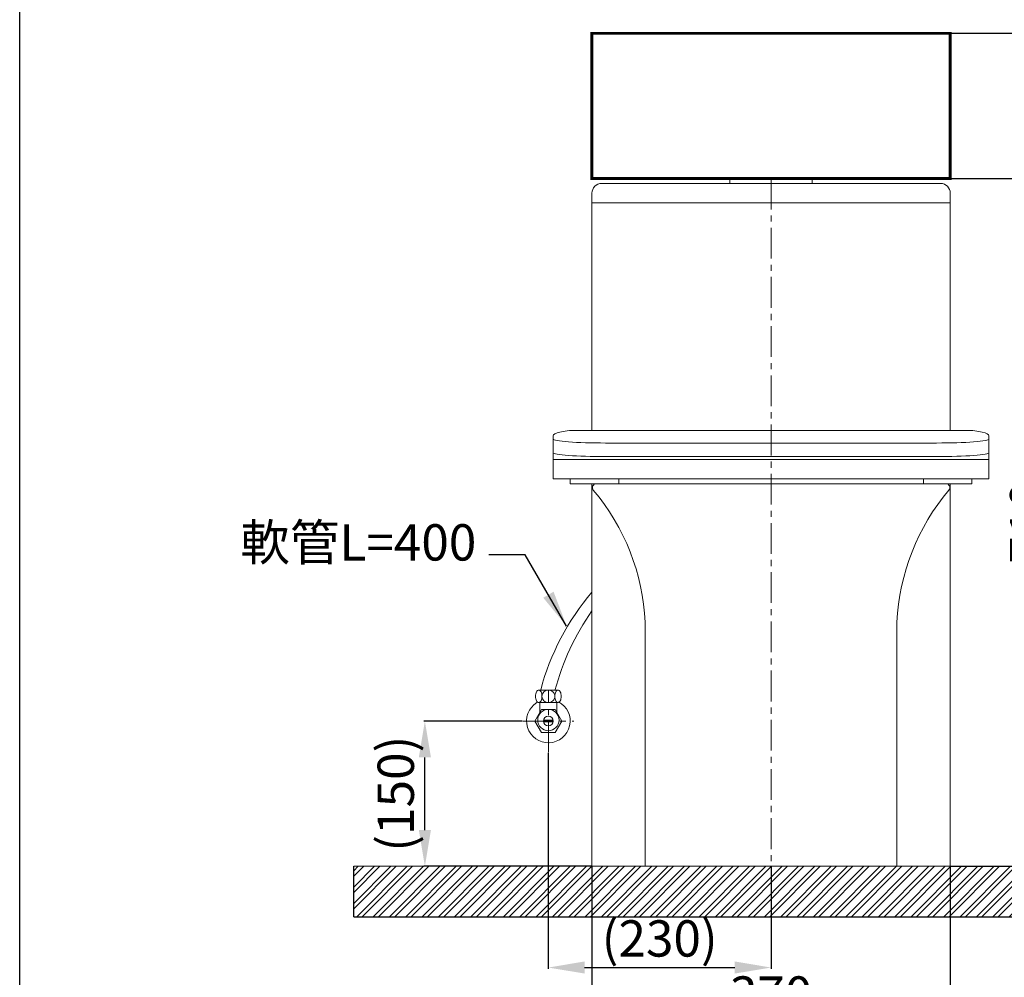
# Model space of a CAD drawing. Units: millimetres. Extents: x -6857 to -3707, y -15535 to -11031.
# Drawn here: x -6857 to -5840, y -15035 to -14046 of the extents above; entities that cross this region are included whole.
import ezdxf

# ---------------------------------------------------------------- set-up
doc = ezdxf.new("R2010")
doc.units = ezdxf.units.MM
doc.linetypes.add('CENTER', pattern=[50.8, 31.75, -6.35, 6.35, -6.35])
doc.linetypes.add('DOTX2', pattern=[12.7, 0, -12.7])
doc.layers.get('0').update_dxf_attribs({"lineweight": 15})
doc.layers.get('Defpoints').update_dxf_attribs({"color": 8})
for name, color, linetype, lineweight in [('C', 1, 'CENTER', 5), ('DIM', 3, 'Continuous', 5), ('I', 7, 'Continuous', 15), ('PV', 7, 'Continuous', 15)]:
    doc.layers.add(name, color=color, linetype=linetype, lineweight=lineweight)
doc.styles.add('ETCH', font='txt')
doc.styles.get("Standard").update_dxf_attribs({"font": 'arial.ttf'})
doc.dimstyles.new('ISO-25', dxfattribs={"dimtxt": 37.5, "dimasz": 37.5, "dimexe": 1.25, "dimexo": 0.625, "dimtad": 1, "dimtxsty": 'Standard', "dimcen": 2.5, "dimadec": 0, "dimazin": 0, "dimtfac": 1, "dimtmove": 0, "dimatfit": 3, "dimfxl": 1, "dimarcsym": 0})

# ---------------------------------------------------------------- blocks, each defined once
blk = doc.blocks.new('*D15')
at = {"layer": 'Defpoints', "color": 0, "transparency": 16777216}
for p in [(-6038.8, -14210.4), (-5896.3, -14920.4), (-5791.3, -14920.4)]:
    blk.add_point(p, dxfattribs=at)
at = {"layer": 'DIM', "color": 0, "lineweight": -2, "transparency": 16777216}
for p, q in [((-6038.1, -14210.4), (-5790, -14210.4)), ((-5791.3, -14247.9), (-5791.3, -14882.9)), ((-5895.6, -14920.4), (-5790, -14920.4))]:
    blk.add_line(p, q, dxfattribs=at)
at = {"layer": 'DIM', "color": 0, "transparency": 16777216}
for points in [[(-5797.5, -14247.9), (-5785, -14247.9), (-5791.3, -14210.4)], [(-5797.5, -14882.9), (-5785, -14882.9), (-5791.3, -14920.4)]]:
    blk.add_solid(points, dxfattribs=at)
at = {"layer": 'DIM', "color": 0, "transparency": 16777216, "insert": (-5811, -14565.4), "char_height": 37.5, "attachment_point": 5, "rotation": 90}
blk.add_mtext('710', dxfattribs=at)
blk = doc.blocks.new('*D23')
at = {"layer": 'Defpoints', "color": 0, "transparency": 16777216}
for p in [(-6266.3, -14920.4), (-5896.3, -14920.4), (-5896.3, -15077.4)]:
    blk.add_point(p, dxfattribs=at)
at = {"layer": 'DIM', "color": 0, "lineweight": -2, "transparency": 16777216}
for p, q in [((-6266.3, -14921), (-6266.3, -15078.6)), ((-5896.3, -14921), (-5896.3, -15078.6)), ((-6228.8, -15077.4), (-5933.8, -15077.4))]:
    blk.add_line(p, q, dxfattribs=at)
at = {"layer": 'DIM', "color": 0, "transparency": 16777216}
for points in [[(-6228.8, -15071.1), (-6228.8, -15083.6), (-6266.3, -15077.4)], [(-5933.8, -15071.1), (-5933.8, -15083.6), (-5896.3, -15077.4)]]:
    blk.add_solid(points, dxfattribs=at)
at = {"layer": 'DIM', "color": 0, "transparency": 16777216, "insert": (-6081.3, -15057.6), "char_height": 37.5, "attachment_point": 5}
blk.add_mtext('370', dxfattribs=at)
blk = doc.blocks.new('*D24')
at = {"layer": 'Defpoints', "color": 0, "transparency": 16777216}
for p in [(-5896.3, -14060.4), (-5791.3, -14060.4), (-5896.3, -14210.4)]:
    blk.add_point(p, dxfattribs=at)
at = {"layer": 'DIM', "color": 0, "lineweight": -2, "transparency": 16777216}
for p, q in [((-5895.6, -14060.4), (-5790, -14060.4)), ((-5791.3, -14172.9), (-5791.3, -14097.9)), ((-5895.6, -14210.4), (-5790, -14210.4))]:
    blk.add_line(p, q, dxfattribs=at)
at = {"layer": 'DIM', "color": 0, "transparency": 16777216}
for points in [[(-5797.5, -14097.9), (-5785, -14097.9), (-5791.3, -14060.4)], [(-5797.5, -14172.9), (-5785, -14172.9), (-5791.3, -14210.4)]]:
    blk.add_solid(points, dxfattribs=at)
blk = doc.blocks.new('*D13')
at = {"layer": 'Defpoints', "color": 0, "transparency": 16777216}
for p in [(-6311.3, -14802.4), (-6081.3, -14920.4), (-6081.3, -15024.9)]:
    blk.add_point(p, dxfattribs=at)
at = {"layer": 'DIM', "color": 0, "lineweight": -2, "transparency": 16777216}
for p, q in [((-6311.3, -14803.1), (-6311.3, -15026.1)), ((-6081.3, -14921), (-6081.3, -15026.1)), ((-6273.8, -15024.9), (-6118.8, -15024.9))]:
    blk.add_line(p, q, dxfattribs=at)
at = {"layer": 'DIM', "color": 0, "transparency": 16777216}
for points in [[(-6273.8, -15018.6), (-6273.8, -15031.1), (-6311.3, -15024.9)], [(-6118.8, -15018.6), (-6118.8, -15031.1), (-6081.3, -15024.9)]]:
    blk.add_solid(points, dxfattribs=at)
at = {"layer": 'DIM', "color": 0, "transparency": 16777216, "insert": (-6196.3, -14999.7), "char_height": 37.5, "attachment_point": 5}
blk.add_mtext('(230)', dxfattribs=at)
blk = doc.blocks.new('*D25')
at = {"layer": 'Defpoints', "color": 0, "transparency": 16777216}
for p in [(-6438.8, -14770.4), (-6337.5, -14770.4), (-6266.3, -14920.4)]:
    blk.add_point(p, dxfattribs=at)
at = {"layer": 'DIM', "color": 0, "lineweight": -2, "transparency": 16777216}
for p, q in [((-6338.2, -14770.4), (-6440, -14770.4)), ((-6438.8, -14882.9), (-6438.8, -14807.9)), ((-6266.9, -14920.4), (-6440, -14920.4))]:
    blk.add_line(p, q, dxfattribs=at)
at = {"layer": 'DIM', "color": 0, "transparency": 16777216}
for points in [[(-6445, -14807.9), (-6432.5, -14807.9), (-6438.8, -14770.4)], [(-6445, -14882.9), (-6432.5, -14882.9), (-6438.8, -14920.4)]]:
    blk.add_solid(points, dxfattribs=at)
at = {"layer": 'DIM', "color": 0, "transparency": 16777216, "insert": (-6464, -14845.4), "char_height": 37.5, "attachment_point": 5, "rotation": 90}
blk.add_mtext('(150)', dxfattribs=at)

msp = doc.modelspace()

# ---------------------------------------------------------------- hatches: boundary and pattern name
at = {"true_color": 0x636466}
h = msp.add_hatch(dxfattribs=at)
h.set_pattern_fill('ANSI32', color=251, scale=1.25)
h.set_pattern_definition([(45, (64.749, -15369.479), (-8.41899, 8.41899), []), (45, (70.362, -15369.479), (-8.41899, 8.41899), [])])
h.paths.add_polyline_path([(-5538.275, -14972.373), (-5538.275, -14920.373), (-6512.188, -14920.373), (-6512.188, -14972.373)])

# ---------------------------------------------------------------- linework, layer by layer
for p, q in [((-6123.758, -14210.373), (-6038.758, -14210.373)), ((-6123.758, -14210.373), (-6123.758, -14215.373)), ((-6038.758, -14210.373), (-6038.758, -14215.373)), ((-6256.258, -14215.373), (-5906.258, -14215.373)), ((-6266.258, -14225.373), (-6266.258, -14470.373)), ((-5896.258, -14225.373), (-5896.258, -14470.373)), ((-6266.258, -14235.373), (-5896.258, -14235.373)), ((-6306.258, -14476.113), (-6306.258, -14520.373)), ((-6282.654, -14470.373), (-5879.862, -14470.373)), ((-5856.258, -14476.113), (-5856.258, -14520.373)), ((-6252.216, -14483.373), (-5910.3, -14483.373)), ((-6252.216, -14497.373), (-5910.3, -14497.373)), ((-6252.216, -14497.373), (-5910.3, -14497.373)), ((-6306.258, -14500.373), (-5856.258, -14500.373)), ((-6252.216, -14500.373), (-5910.3, -14500.373)), ((-6306.258, -14520.373), (-5856.258, -14520.373)), ((-6288.6, -14520.373), (-6288.6, -14525.373)), ((-6288.6, -14520.373), (-6288.6, -14525.373)), ((-6288.6, -14525.373), (-6238.6, -14525.373)), ((-6266.258, -14525.373), (-5896.258, -14525.373)), ((-6266.258, -14525.373), (-6266.258, -14920.373)), ((-6238.6, -14520.373), (-6238.6, -14525.373)), ((-6238.6, -14520.373), (-6238.6, -14525.373)), ((-5923.916, -14520.373), (-5923.916, -14525.373)), ((-5923.916, -14520.373), (-5923.916, -14525.373)), ((-5873.916, -14525.373), (-5923.916, -14525.373)), ((-5896.258, -14525.373), (-5896.258, -14920.373)), ((-5873.916, -14520.373), (-5873.916, -14525.373)), ((-5873.916, -14520.373), (-5873.916, -14525.373)), ((-6211.258, -14668.494), (-6211.258, -14920.373)), ((-5951.258, -14668.494), (-5951.258, -14920.373)), ((-6266.258, -14920.373), (-5896.258, -14920.373))]:
    msp.add_line(p, q)
at = {"color": 251, "linetype": 'DOTX2', "true_color": 0x636466, "const_width": 3}
msp.add_lwpolyline([(-6266.258, -14210.373), (-5896.258, -14210.373), (-5896.258, -14060.373), (-6266.258, -14060.373)], close=True, dxfattribs=at)
for centre, radius, start, end in [((-6256.258, -14225.373), 10, 90, 180), ((-5906.258, -14225.373), 10, 0, 90), ((-6261.806, -14529.373), 4, 90, 220.180414), ((-5900.71, -14529.373), 4, 319.819586, 90), ((-6439.223, -14679.198), 228.215, 2.688223, 40.180414), ((-5723.294, -14679.198), 228.215, 139.819586, 177.311777)]:
    msp.add_arc(centre, radius, start, end)
at = {"extrusion": (0, 0, -1)}
for centre, major_axis, ratio, start_param, end_param in [((-6282.654, -14476.113), (23.604, 0), 0.2431608, 3.14159265, 4.71238898), ((-5910.3, -14479.283), (54.042, 0), 0.07567451, 0, 1.57079633), ((-5910.3, -14493.283), (54.042, 0), 0.07567451, 0, 1.57079633), ((-5910.3, -14493.283), (54.042, 0), 0.07567451, 0, 1.57079633)]:
    msp.add_ellipse(centre, major_axis=major_axis, ratio=ratio, start_param=start_param, end_param=end_param, dxfattribs=at)
for centre, major_axis, ratio, start_param, end_param in [((-5879.862, -14476.113), (-23.604, 0), 0.2431608, 3.14159265, 4.71238898), ((-6252.216, -14479.283), (-54.042, 0), 0.07567451, 0, 1.57079633), ((-6252.216, -14493.283), (-54.042, 0), 0.07567451, 0, 1.57079633), ((-6252.216, -14493.283), (-54.042, 0), 0.07567451, 0, 1.57079633)]:
    msp.add_ellipse(centre, major_axis=major_axis, ratio=ratio, start_param=start_param, end_param=end_param)
at = {"layer": 'C'}
for p, q in [((-6081.258, -14210.373), (-6081.258, -14920.373)), ((-6311.258, -14802.44), (-6311.258, -14738.726)), ((-6337.545, -14770.373), (-6284.971, -14770.373))]:
    msp.add_line(p, q, dxfattribs=at)
at = {"layer": 'Defpoints'}
for q in [(-6512.188, -14920.373), (-6512.188, -14920.373), (-5538.275, -14972.373)]:
    msp.add_line((-6512.188, -14972.373), q, dxfattribs=at)
msp.add_lwpolyline([(-3707.188, -15535.037), (-6857.188, -15535.037), (-6857.188, -11031.359), (-3707.188, -11031.359)], close=True, dxfattribs=at)
at = {"layer": 'I'}
for p, q in [((-6857.188, -15485.905), (-6857.188, -11031.359)), ((-6512.188, -14920.373), (-5538.275, -14920.373))]:
    msp.add_line(p, q, dxfattribs=at)
at = {"layer": 'PV'}
for p, q in [((-6321.217, -14738.373), (-6301.299, -14738.373)), ((-6301.299, -14751.373), (-6321.217, -14751.373)), ((-6319.92, -14751.498), (-6319.92, -14761.375)), ((-6302.597, -14751.498), (-6302.597, -14761.375)), ((-6316.157, -14769.373), (-6306.359, -14769.373)), ((-6306.359, -14771.373), (-6316.157, -14771.373))]:
    msp.add_line(p, q, dxfattribs=at)
for points in [[(-6317.898, -14744.873, 0.05216691), (-6318.172, -14742.247, 0.06602529), (-6318.87, -14740.277, 0.10467382), (-6320.088, -14738.774, 0.17202312), (-6321.217, -14738.373, 0.17202312), (-6322.347, -14738.774, 0.10467382), (-6323.565, -14740.277, 0.06602529), (-6324.262, -14742.247, 0.05216691), (-6324.537, -14744.873, 0.05216691), (-6324.262, -14747.499, 0.06602529), (-6323.565, -14749.469, 0.10467382), (-6322.347, -14750.972, 0.17202312), (-6321.217, -14751.373, 0.17202312), (-6320.088, -14750.972, 0.10467382), (-6318.87, -14749.469, 0.06602529), (-6318.172, -14747.499, 0.05216691)], [(-6311.258, -14738.373, 0.09661051), (-6313.806, -14738.87, 0.09769231), (-6315.953, -14740.277, 0.09926216), (-6317.394, -14742.392, 0.10040146), (-6317.898, -14744.873, 0.10040146), (-6317.394, -14747.354, 0.09926216), (-6315.953, -14749.469, 0.09769231), (-6313.806, -14750.876, 0.09661051), (-6311.258, -14751.373, 0.09661051), (-6308.711, -14750.876, 0.09769231), (-6306.563, -14749.469, 0.09926216), (-6305.122, -14747.354, 0.10040146), (-6304.619, -14744.873, 0.10040146), (-6305.122, -14742.392, 0.09926216), (-6306.563, -14740.277, 0.09769231), (-6308.711, -14738.87, 0.09661051)], [(-6304.619, -14744.873, -0.05216691), (-6304.344, -14742.247, -0.06602529), (-6303.646, -14740.277, -0.10467382), (-6302.429, -14738.774, -0.17202312), (-6301.299, -14738.373, -0.17202312), (-6300.169, -14738.774, -0.10467382), (-6298.951, -14740.277, -0.06602529), (-6298.254, -14742.247, -0.05216691), (-6297.979, -14744.873, -0.05216691), (-6298.254, -14747.499, -0.06602529), (-6298.951, -14749.469, -0.10467382), (-6300.169, -14750.972, -0.17202312), (-6301.299, -14751.373, -0.17202312), (-6302.429, -14750.972, -0.10467382), (-6303.646, -14749.469, -0.06602529), (-6304.344, -14747.499, -0.05216691)]]:
    msp.add_lwpolyline(points, format="xyb", close=True, dxfattribs=at)
msp.add_lwpolyline([(-6318.186, -14758.373), (-6325.115, -14770.373), (-6318.186, -14782.373), (-6304.33, -14782.373), (-6297.402, -14770.373), (-6304.33, -14758.373)], close=True, dxfattribs=at)
for centre, radius in [((-6311.258, -14769.373), 11), ((-6311.258, -14770.373), 5)]:
    msp.add_circle(centre, radius, dxfattribs=at)
for centre, radius, start, end in [((-6074.616, -14802.138), 252.699, 139.321509, 165.384254), ((-6059.937, -14802.657), 252.699, 144.732659, 165.356488), ((-6311.258, -14770.373), 22.5, 122.222996, 62.328604)]:
    msp.add_arc(centre, radius, start, end, dxfattribs=at)

# ---------------------------------------------------------------- texts
at = {"layer": 'DIM', "insert": (-6385.66, -14616.421), "char_height": 37.5, "attachment_point": 9, "style": 'ETCH'}
msp.add_mtext('軟管L=400', dxfattribs=at)

# ---------------------------------------------------------------- dimensions: what is measured, and where the dimension line sits
at = {"layer": 'DIM'}
for base, p1, p2, text, override, picture, middle in [((-5791.258, -14060.373), (-5896.258, -14210.373), (-5896.258, -14060.373), ' ', {"dimtxt": 37.5, "dimasz": 37.5, "dimtxsty": 'ETCH'}, '*D24', (-5791.258, -14135.373)), ((-6438.758, -14770.373), (-6266.258, -14920.373), (-6337.545, -14770.373), '(<>)', {"dimtxt": 37.5, "dimasz": 37.5}, '*D25', (-6463.965, -14845.373))]:
    dim = msp.add_linear_dim(base=base, p1=p1, p2=p2, angle=90, text=text, dimstyle='ISO-25', override=override, dxfattribs=at)
    dim.commit()
    dim.dimension.update_dxf_attribs({"geometry": picture, "text_midpoint": middle})
dim = msp.add_linear_dim(base=(-5791.258, -14920.373), p1=(-6038.758, -14210.373), p2=(-5896.258, -14920.373), angle=90, dimstyle='ISO-25', override={"dimtxt": 37.5, "dimasz": 37.5}, dxfattribs=at)
dim.commit()
dim.dimension.update_dxf_attribs({"geometry": '*D15', "text_midpoint": (-5811.03, -14565.373)})
dim = msp.add_linear_dim(base=(-6081.258, -15024.873), p1=(-6311.258, -14802.44), p2=(-6081.258, -14920.373), text='(<>)', dimstyle='ISO-25', override={"dimtxt": 37.5, "dimasz": 37.5}, dxfattribs=at)
dim.commit()
dim.dimension.update_dxf_attribs({"geometry": '*D13', "text_midpoint": (-6196.258, -14999.666)})
dim = msp.add_linear_dim(base=(-5896.258, -15077.373), p1=(-6266.258, -14920.373), p2=(-5896.258, -14920.373), dimstyle='ISO-25', override={"dimtxt": 37.5, "dimasz": 37.5}, dxfattribs=at)
dim.commit()
dim.dimension.update_dxf_attribs({"geometry": '*D23', "text_midpoint": (-6081.258, -15057.589)})

# ---------------------------------------------------------------- leaders
at = {"layer": 'DIM', "annotation_type": 0, "has_hookline": 1, "hookline_direction": 1}
msp.add_leader([(-6292.371, -14672.43), (-6335.133, -14598.921), (-6372.633, -14598.921)], dimstyle='ISO-25', override={"dimscale": 1, "dimtad": 0}, dxfattribs=at)

doc.saveas('drawing.dxf')
